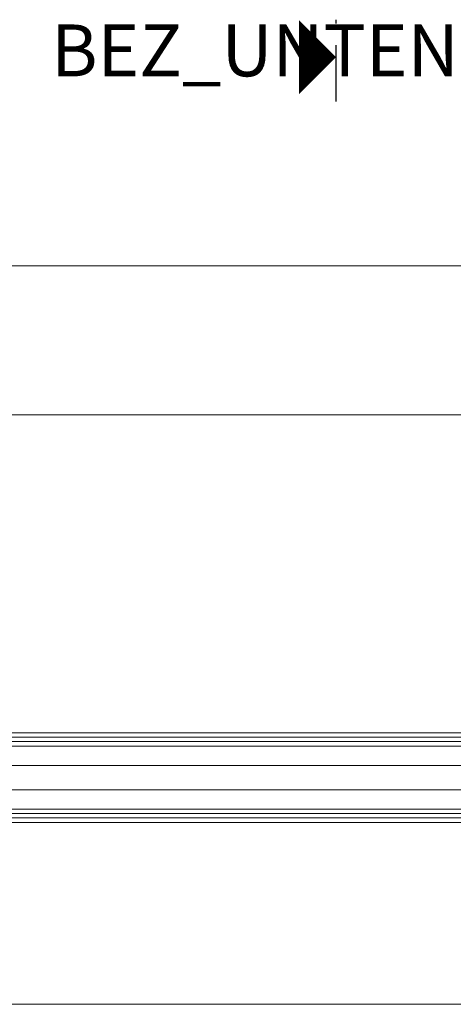
# Model space of a CAD drawing. Units: millimetres. Extents: x 57787 to 60283, y -4347 to -1179.
# Drawn here: x 58190 to 58483, y -4337 to -3673 of the extents above; entities that cross this region are included whole.
import ezdxf
from ezdxf.enums import TextEntityAlignment as Align

# ---------------------------------------------------------------- set-up
doc = ezdxf.new("R2010")
doc.units = ezdxf.units.MM
for name, color, linetype, lineweight in [('002_Vollinie_013', 4, 'Continuous', 13), ('050_Bem1', 4, 'Continuous', 13), ('050_Bem10', 4, 'Continuous', 13)]:
    doc.layers.add(name, color=color, linetype=linetype, lineweight=lineweight)
doc.layers.add('SYMBOLE_10', color=2, linetype='Continuous')
doc.styles.add('BEMASSUNG', font='ARIALN.TTF')

msp = doc.modelspace()

# ---------------------------------------------------------------- linework, layer by layer
at = {"layer": '002_Vollinie_013'}
for p, q in [((59118.09, -4154.06), (58028.09, -4154.06)), ((57998.09, -4214.56), (59148.09, -4214.56))]:
    msp.add_line(p, q, dxfattribs=at)
at = {"layer": '050_Bem1'}
for p, q in [((58027.09, -4157.06), (59119.09, -4157.06)), ((58027.09, -4157.06), (59119.09, -4157.06)), ((59118.09, -4154.06), (58028.09, -4154.06)), ((59119.09, -4160.06), (58027.09, -4160.06)), ((58052.59, -4163.06), (59093.59, -4163.06)), ((58052.59, -4176.06), (59093.59, -4176.06)), ((59093.59, -4192.56), (58052.59, -4192.56)), ((59149.09, -4208.56), (57997.09, -4208.56)), ((57997.09, -4211.56), (59149.09, -4211.56)), ((57997.09, -4211.56), (59149.09, -4211.56)), ((58052.59, -4205.56), (59093.59, -4205.56)), ((59148.09, -4214.56), (57998.09, -4214.56))]:
    msp.add_line(p, q, dxfattribs=at)
at = {"layer": '050_Bem10'}
for p, q in [((57948.09, -3839.01), (59198.09, -3839.01)), ((58013.09, -3939.53), (59133.09, -3939.53)), ((57987.09, -4337.28), (59159.09, -4337.28))]:
    msp.add_line(p, q, dxfattribs=at)
at = {"layer": 'SYMBOLE_10'}
for p, q in [((58403.6, -3675.42), (58403.6, -3672.92)), ((58403.6, -3728.17), (58403.6, -3690.17))]:
    msp.add_line(p, q, dxfattribs=at)
msp.add_lwpolyline([(58403.6, -3698.17, 0, 50, 0), (58378.6, -3698.17, 50, 50, 0)], format="xyseb", dxfattribs=at)

# ---------------------------------------------------------------- texts
at = {"layer": 'SYMBOLE_10', "style": 'BEMASSUNG'}
msp.add_attdef('BEZ_UNTEN', text='B', height=35, dxfattribs=at).set_placement((58348.85, -3698.17), align=Align.MIDDLE)

doc.saveas('drawing.dxf')
